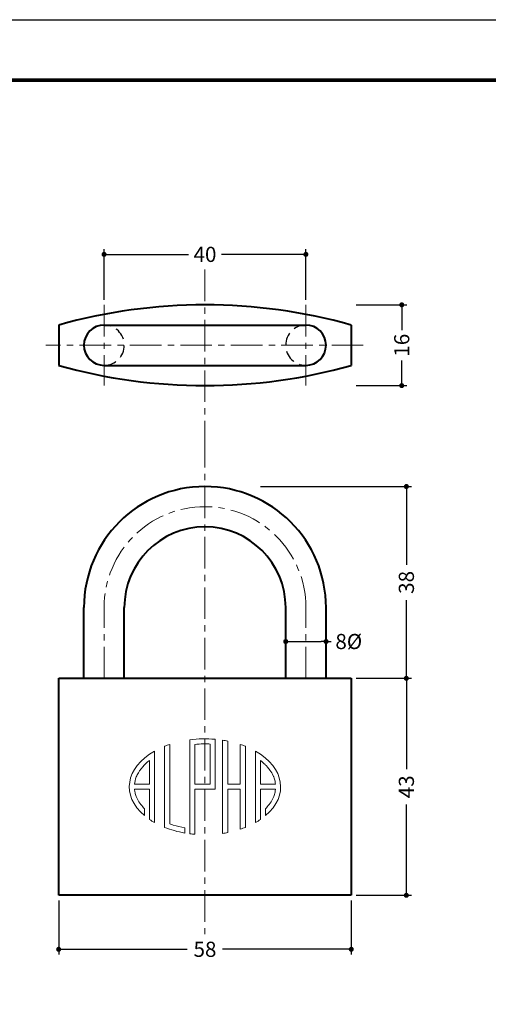
# Model space of a CAD drawing. Extents: x -20 to 440, y -20 to 317.
# Drawn here: x 137 to 230, y 102 to 297 of the extents above; entities that cross this region are included whole.
import ezdxf

# ---------------------------------------------------------------- set-up
doc = ezdxf.new("R2010")
doc.units = 0
doc.header["$LTSCALE"] = 5
doc.header["$MEASUREMENT"] = 0
doc.linetypes.add('CENTER', pattern=[2, 1.25, -0.25, 0.25, -0.25])
doc.linetypes.add('DASHED', pattern=[0.75, 0.5, -0.25])
doc.layers.get('0').update_dxf_attribs({"linetype": 'CONTINUOUS'})
doc.layers.get('DEFPOINTS').update_dxf_attribs({"color": 252, "linetype": 'CONTINUOUS'})
doc.layers.add('CENTER', color=6, linetype='CENTER', lineweight=5)
doc.layers.add('HONTAI', color=7, linetype='CONTINUOUS', lineweight=40)
for name, color, linetype in [('HONTAIFUKASIBU', 2, 'DASHED'), ('SUNPOU', 11, 'CONTINUOUS'), ('ZUWAKU', 5, 'CONTINUOUS')]:
    doc.layers.add(name, color=color, linetype=linetype)
doc.styles.get("Standard").update_dxf_attribs({"font": 'txt.shx', "bigfont": 'extfont.shx'})
doc.dimstyles.get("Standard").update_dxf_attribs({"dimtxt": 0.18, "dimasz": 0.18, "dimexe": 0.18, "dimexo": 0.0625, "dimgap": 0.09, "dimtad": 0, "dimtih": 1, "dimtoh": 1, "dimdec": 4, "dimzin": 0, "dimdsep": 46, "dimtxsty": 'Standard', "dimcen": 0.09, "dimadec": 0, "dimazin": 0, "dimtfac": 1, "dimtdec": 4, "dimtofl": 0, "dimtmove": 2, "dimatfit": 3, "dimfxl": 1, "dimtolj": 1, "dimtzin": 0, "dimarcsym": 0})

# ---------------------------------------------------------------- blocks, each defined once
blk = doc.blocks.new('_DOT')
at = {"color": 0, "linetype": 'ByBlock'}
blk.add_line((-0.5, 0), (-1, 0), dxfattribs=at)
at = {"color": 0, "linetype": 'ByBlock', "const_width": 0.5}
blk.add_lwpolyline([(-0.25, 0, 1), (0.25, 0, 1)], format="xyb", close=True, dxfattribs=at)
blk = doc.blocks.new('*D31')
at = {"layer": 'DEFPOINTS', "color": 0, "transparency": 16777216}
for p in [(198, 173.79), (190, 173.5), (198, 173.5)]:
    blk.add_point(p, dxfattribs=at)
at = {"layer": 'SUNPOU', "color": 0, "transparency": 16777216}
for p, q in [((190, 174.5), (190, 174.79)), ((191, 173.79), (197, 173.79)), ((198, 174.5), (198, 174.79)), ((198, 173.79), (199, 173.79))]:
    blk.add_line(p, q, dxfattribs=at)
at = {"layer": 'SUNPOU', "color": 0, "transparency": 16777216, "rotation": 180}
blk.add_blockref('_DOT', (190, 173.79), dxfattribs=at)
at = {"layer": 'SUNPOU', "color": 0, "transparency": 16777216}
blk.add_blockref('_DOT', (198, 173.79), dxfattribs=at)
at = {"layer": 'SUNPOU', "color": 4, "transparency": 16777216, "insert": (202.5, 173.79), "char_height": 3, "attachment_point": 5}
blk.add_mtext('\\A1;{8%%c}', dxfattribs=at)
blk = doc.blocks.new('*D25')
at = {"layer": 'DEFPOINTS', "color": 0, "transparency": 16777216}
for p in [(184, 204.5), (213.92, 204.5), (203, 166.5)]:
    blk.add_point(p, dxfattribs=at)
at = {"layer": 'SUNPOU', "color": 0, "transparency": 16777216}
for p, q in [((185, 204.5), (214.92, 204.5)), ((213.92, 203.5), (213.92, 189)), ((213.92, 167.5), (213.92, 182)), ((204, 166.5), (214.92, 166.5))]:
    blk.add_line(p, q, dxfattribs=at)
for p, rotation in [((213.92, 204.5), 90), ((213.92, 166.5), 270)]:
    blk.add_blockref('_DOT', p, dxfattribs=dict(at, rotation=rotation))
at = {"layer": 'SUNPOU', "color": 4, "transparency": 16777216, "insert": (213.92, 185.5), "char_height": 3, "attachment_point": 5, "rotation": 90}
blk.add_mtext('\\A1;38', dxfattribs=at)
blk = doc.blocks.new('*D20')
at = {"layer": 'DEFPOINTS', "color": 0, "transparency": 16777216}
for p in [(203, 240.5), (203, 224.5), (213, 224.5)]:
    blk.add_point(p, dxfattribs=at)
at = {"layer": 'SUNPOU', "color": 0, "transparency": 16777216}
for p, q in [((204, 240.5), (214, 240.5)), ((213, 239.5), (213, 235.5)), ((213, 225.5), (213, 229.5)), ((204, 224.5), (214, 224.5))]:
    blk.add_line(p, q, dxfattribs=at)
for p, rotation in [((213, 240.5), 90), ((213, 224.5), 270)]:
    blk.add_blockref('_DOT', p, dxfattribs=dict(at, rotation=rotation))
at = {"layer": 'SUNPOU', "color": 4, "transparency": 16777216, "insert": (213, 232.5), "char_height": 3, "attachment_point": 5, "rotation": 90}
blk.add_mtext('\\A1;16', dxfattribs=at)
blk = doc.blocks.new('*D17')
at = {"layer": 'DEFPOINTS', "color": 0, "transparency": 16777216}
for p in [(194, 250.5), (154, 240.5), (194, 240.5)]:
    blk.add_point(p, dxfattribs=at)
at = {"layer": 'SUNPOU', "color": 0, "transparency": 16777216}
for p, q in [((154, 241.5), (154, 251.5)), ((155, 250.5), (170.75, 250.5)), ((193, 250.5), (177.25, 250.5)), ((194, 241.5), (194, 251.5))]:
    blk.add_line(p, q, dxfattribs=at)
at = {"layer": 'SUNPOU', "color": 0, "transparency": 16777216, "rotation": 180}
blk.add_blockref('_DOT', (154, 250.5), dxfattribs=at)
at = {"layer": 'SUNPOU', "color": 0, "transparency": 16777216}
blk.add_blockref('_DOT', (194, 250.5), dxfattribs=at)
at = {"layer": 'SUNPOU', "color": 4, "transparency": 16777216, "insert": (174, 250.5), "char_height": 3, "attachment_point": 5}
blk.add_mtext('\\A1;40', dxfattribs=at)
blk = doc.blocks.new('*D9')
at = {"layer": 'DEFPOINTS', "color": 0, "transparency": 16777216}
for p in [(203, 166.5), (213.92, 166.5), (203, 123.5)]:
    blk.add_point(p, dxfattribs=at)
at = {"layer": 'SUNPOU', "color": 0, "transparency": 16777216}
for p, q in [((204, 166.5), (214.92, 166.5)), ((213.92, 165.5), (213.92, 148.5)), ((213.92, 124.5), (213.92, 141.5)), ((204, 123.5), (214.92, 123.5))]:
    blk.add_line(p, q, dxfattribs=at)
for p, rotation in [((213.92, 166.5), 90), ((213.92, 123.5), 270)]:
    blk.add_blockref('_DOT', p, dxfattribs=dict(at, rotation=rotation))
at = {"layer": 'SUNPOU', "color": 4, "transparency": 16777216, "insert": (213.92, 145), "char_height": 3, "attachment_point": 5, "rotation": 90}
blk.add_mtext('\\A1;43', dxfattribs=at)
blk = doc.blocks.new('*D5')
at = {"layer": 'DEFPOINTS', "color": 0, "transparency": 16777216}
for p in [(145, 123.5), (203, 123.5), (203, 112.804856)]:
    blk.add_point(p, dxfattribs=at)
at = {"layer": 'SUNPOU', "color": 0, "transparency": 16777216}
for p, q in [((145, 122.5), (145, 111.804856)), ((203, 122.5), (203, 111.804856)), ((146, 112.804856), (170.5, 112.804856)), ((202, 112.804856), (177.5, 112.804856))]:
    blk.add_line(p, q, dxfattribs=at)
at = {"layer": 'SUNPOU', "color": 0, "transparency": 16777216, "rotation": 180}
blk.add_blockref('_DOT', (145, 112.804856), dxfattribs=at)
at = {"layer": 'SUNPOU', "color": 0, "transparency": 16777216}
blk.add_blockref('_DOT', (203, 112.804856), dxfattribs=at)
at = {"layer": 'SUNPOU', "color": 4, "transparency": 16777216, "insert": (174, 112.804856), "char_height": 3, "attachment_point": 5}
blk.add_mtext('\\A1;58', dxfattribs=at)
blk = doc.blocks.new('WAKU')
at = {"const_width": 0.7}
blk.add_lwpolyline([(25, 285), (408, 285), (408, 12), (25, 12)], close=True, dxfattribs=at)

msp = doc.modelspace()

# ---------------------------------------------------------------- linework, layer by layer
at = {"layer": 'CENTER'}
for p, q in [((174, 247.5), (174, 214.5)), ((154, 240.5), (154, 224.5)), ((194, 240.5), (194, 224.5)), ((205.38354, 232.5), (142.46474, 232.5)), ((174, 214.5), (174, 115.80486)), ((154, 166.5), (154, 180.5)), ((194, 166.5), (194, 180.5))]:
    msp.add_line(p, q, dxfattribs=at)
msp.add_arc((174, 180.5), 20, 0, 180, dxfattribs=at)
at = {"layer": 'DEFPOINTS'}
msp.add_lwpolyline([(0, 297), (420, 297), (420, 0), (0, 0)], close=True, dxfattribs=at)
at = {"layer": 'HONTAI'}
for p, q in [((145, 236.5), (145, 228.5)), ((154, 236.5), (194, 236.5)), ((203, 236.5), (203, 228.5)), ((154, 228.5), (194, 228.5)), ((150, 166.5), (150, 180.5)), ((158, 166.5), (158, 180.5)), ((190, 166.5), (190, 180.5)), ((198, 166.5), (198, 180.5)), ((145, 166.5), (203, 166.5)), ((145, 123.5), (145, 166.5)), ((203, 166.5), (203, 123.5)), ((203, 123.5), (145, 123.5))]:
    msp.add_line(p, q, dxfattribs=at)
at = {"layer": 'HONTAI', "lineweight": 13}
for p, q in [((171, 154.30806), (171, 135.69194)), ((176, 154.41518), (176, 144.5)), ((177.5, 154.23777), (177.5, 135.76223)), ((166, 153.0361), (166, 136.9639)), ((167, 153.40212), (167, 137.65552)), ((172, 153.41322), (172, 145.5)), ((175, 153.47855), (175, 145.5)), ((178.5, 154.06242), (178.5, 145.5)), ((181, 153.40212), (181, 145.5)), ((182, 153.0361), (182, 136.9639)), ((164, 152.08088), (164, 137.91912)), ((184, 152.08088), (184, 137.91912)), ((163, 150.22206), (163, 145.5)), ((185, 150.22206), (185, 145.5)), ((160.02485, 145.5), (163, 145.5)), ((160.02485, 144.5), (163, 144.5)), ((163, 144.5), (163, 138.54124)), ((172, 145.5), (175, 145.5)), ((172, 144.5), (172, 135.58482)), ((172, 144.5), (176, 144.5)), ((178.5, 145.5), (181, 145.5)), ((178.5, 144.5), (178.5, 135.93758)), ((178.5, 144.5), (181, 144.5)), ((181, 144.5), (181, 136.59788)), ((185, 145.5), (187.97515, 145.5)), ((185, 144.5), (185, 138.54124)), ((185, 144.5), (187.97515, 144.5)), ((162, 140.65951), (162, 139.3)), ((186, 140.65951), (186, 139.3)), ((170, 136.85697), (170, 135.84401))]:
    msp.add_line(p, q, dxfattribs=at)
at = {"layer": 'HONTAI'}
for centre, radius, start, end in [((174, 133.375), 107.125, 74.2933734, 105.7066266), ((154, 232.5), 4, 90, 270), ((194, 232.5), 4, 270, 90), ((174, 331.625), 107.125, 254.2933734, 285.7066266), ((174, 180.5), 24, 0, 180), ((174, 180.5), 16, 0, 180)]:
    msp.add_arc(centre, radius, start, end, dxfattribs=at)
at = {"layer": 'HONTAI', "lineweight": 13}
for start_param, end_param in [(1.437064737, 1.772154248), (1.266103673, 1.33529209), (2.056314449, 2.133332571), (1.008260082, 1.085278204), (2.300523983, 3.785093762), (-0.643501109, 0.841068671), (-2.394008304, -2.300523983), (-0.841068671, -0.74758435), (-2.133332571, -1.840729123), (-1.085278204, -1.008260082), (-1.772154248, -1.704527916), (-1.33529209, -1.266103673)]:
    msp.add_ellipse((174, 145), major_axis=(15, 0), ratio=0.633333333, start_param=start_param, end_param=end_param, dxfattribs=at)
for points, knots in [([(175, 153.47855), (174.66693, 153.49292), (174.33346, 153.5), (173.88849, 153.5), (173.77698, 153.49921), (173.10934, 153.48968), (172.55357, 153.46185), (172, 153.41322)], [6.3321774949, 6.3321774949, 6.3321774949, 6.3321774949, 6.4351616389, 6.4351616389, 6.4695995667, 6.4695995667, 6.6413749541, 6.6413749541, 6.6413749541, 6.6413749541]), ([(163, 150.22206), (162.48966, 149.8263), (162.04145, 149.40847), (161.20226, 148.4605), (160.8421, 147.92213), (160.50627, 147.24218), (160.44092, 147.09525), (160.18597, 146.45366), (160.07158, 145.96922), (160.02485, 145.5)], [1.2536375135, 1.2536375135, 1.2536375135, 1.2536375135, 1.3832349213, 1.3832349213, 1.5424238092, 1.5424238092, 1.5864764173, 1.5864764173, 1.7359714706, 1.7359714706, 1.7359714706, 1.7359714706]), ([(187.97515, 145.5), (187.95592, 145.69309), (187.92523, 145.88876), (187.8203, 146.36981), (187.73299, 146.65759), (187.58504, 147.02992), (187.55074, 147.1109), (187.34549, 147.56661), (187.12877, 147.94535), (186.70415, 148.54322), (186.52861, 148.76452), (186.20221, 149.13322), (186.06035, 149.28245), (185.63437, 149.70071), (185.33019, 149.966), (185, 150.22206)], [4.3258679757, 4.3258679757, 4.3258679757, 4.3258679757, 4.4371846065, 4.4371846065, 4.5963734944, 4.5963734944, 4.6404261026, 4.6404261026, 4.8436675986, 4.8436675986, 4.9641311233, 4.9641311233, 5.0469090946, 5.0469090946, 5.198632622, 5.198632622, 5.198632622, 5.198632622]), ([(160.02485, 144.5), (160.04571, 144.29059), (160.08004, 144.07816), (160.19012, 143.59617), (160.27385, 143.32518), (160.6506, 142.37705), (161.07425, 141.6841), (161.77096, 140.89709), (161.88274, 140.77784), (162, 140.65951)], [1.8434643561, 1.8434643561, 1.8434643561, 1.8434643561, 1.9101814381, 1.9101814381, 1.9929594094, 1.9929594094, 2.1962009054, 2.1962009054, 2.2327133063, 2.2327133063, 2.2327133063, 2.2327133063]), ([(186, 140.65951), (186.11726, 140.77784), (186.22904, 140.89709), (186.92575, 141.6841), (187.3494, 142.37705), (187.73744, 143.35361), (187.82696, 143.65228), (187.92856, 144.13271), (187.95697, 144.31751), (187.97515, 144.5)], [3.7856204726, 3.7856204726, 3.7856204726, 3.7856204726, 3.8221328735, 3.8221328735, 4.0253743695, 4.0253743695, 4.1167272114, 4.1167272114, 4.1748694228, 4.1748694228, 4.1748694228, 4.1748694228]), ([(167, 137.65552), (167.23646, 137.57157), (167.47453, 137.49246), (168.46369, 137.18536), (169.22741, 136.99919), (170, 136.85697)], [2.6027450121, 2.6027450121, 2.6027450121, 2.6027450121, 2.6456966959, 2.6456966959, 2.7801359613, 2.7801359613, 2.7801359613, 2.7801359613])]:
    msp.add_open_spline(points, degree=3, knots=knots, dxfattribs=at)
at = {"layer": 'HONTAIFUKASIBU'}
for centre, start, end in [((154, 232.5), 270, 90), ((194, 232.5), 90, 270)]:
    msp.add_arc(centre, 4, start, end, dxfattribs=at)

# ---------------------------------------------------------------- block references
at = {"layer": 'ZUWAKU'}
msp.add_blockref('WAKU', (0, 0), dxfattribs=at)

# ---------------------------------------------------------------- dimensions: what is measured, and where the dimension line sits
at = {"layer": 'SUNPOU'}
dim = msp.add_linear_dim(base=(194, 250.5), p1=(154, 240.5), p2=(194, 240.5), dimstyle='Standard', override={"dimtxt": 3, "dimasz": 1, "dimexe": 1, "dimexo": 1, "dimgap": 1, "dimtih": 0, "dimtoh": 0, "dimzin": 8, "dimblk1": 'DOT', "dimblk2": 'DOT', "dimsah": 1, "dimcen": 0.5, "dimclrt": 4, "dimtofl": 1, "dimtmove": 0}, dxfattribs=at)
dim.commit()
dim.dimension.update_dxf_attribs({"geometry": '*D17', "text_midpoint": (174, 250.5)})
for base, p1, p2, picture, middle in [((213, 224.5), (203, 240.5), (203, 224.5), '*D20', (213, 232.5)), ((213.92127, 204.5), (203, 166.5), (184, 204.5), '*D25', (213.92127, 185.5))]:
    dim = msp.add_linear_dim(base=base, p1=p1, p2=p2, angle=90, dimstyle='Standard', override={"dimtxt": 3, "dimasz": 1, "dimexe": 1, "dimexo": 1, "dimgap": 1, "dimtih": 0, "dimtoh": 0, "dimzin": 8, "dimblk1": 'DOT', "dimblk2": 'DOT', "dimsah": 1, "dimcen": 0.5, "dimclrt": 4, "dimtofl": 1, "dimtmove": 0}, dxfattribs=at)
    dim.commit()
    dim.dimension.update_dxf_attribs({"geometry": picture, "text_midpoint": middle})
dim = msp.add_linear_dim(base=(198, 173.78778), p1=(190, 173.5), p2=(198, 173.5), text='{<>%%c}', dimstyle='Standard', override={"dimtxt": 3, "dimasz": 1, "dimexe": 1, "dimexo": 1, "dimgap": 1, "dimtih": 0, "dimtoh": 0, "dimzin": 8, "dimblk1": 'DOT', "dimblk2": 'DOT', "dimsah": 1, "dimcen": 0.5, "dimclrt": 4, "dimtofl": 1, "dimtmove": 0}, dxfattribs=at)
dim.commit()
dim.dimension.update_dxf_attribs({"geometry": '*D31', "text_midpoint": (202.5, 173.78778), "dimtype": 128})
for p1, p2, distance, picture, middle in [((203, 123.5), (203, 166.5), -10.92127, '*D9', (213.92127, 145)), ((145, 123.5), (203, 123.5), -10.69514, '*D5', (174, 112.80486))]:
    dim = msp.add_aligned_dim(p1=p1, p2=p2, distance=distance, dimstyle='Standard', override={"dimtxt": 3, "dimasz": 1, "dimexe": 1, "dimexo": 1, "dimgap": 1, "dimtih": 0, "dimtoh": 0, "dimzin": 8, "dimblk1": 'DOT', "dimblk2": 'DOT', "dimsah": 1, "dimcen": 0.5, "dimclrt": 4, "dimtofl": 1, "dimtmove": 0}, dxfattribs=at)
    dim.commit()
    dim.dimension.update_dxf_attribs({"geometry": picture, "text_midpoint": middle})

doc.saveas('drawing.dxf')
